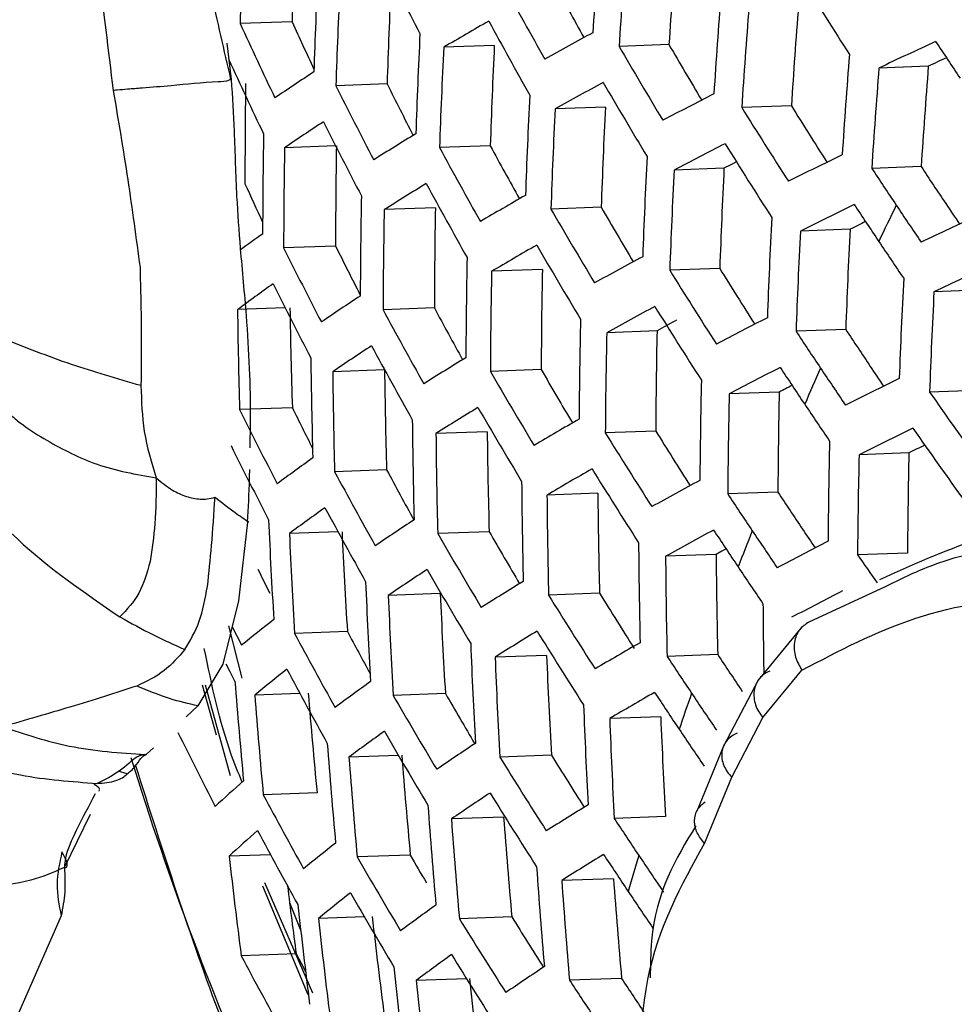
# Model space of a CAD drawing. Units: inches. Extents: x -0.6 to 93.3, y -0.6 to 71.9.
# Drawn here: x 55.1 to 55.3, y 26.2 to 26.5 of the extents above; entities that cross this region are included whole.
import ezdxf

# ---------------------------------------------------------------- set-up
doc = ezdxf.new("R2010")
doc.units = ezdxf.units.IN
doc.header["$LTSCALE"] = 4
doc.header["$MEASUREMENT"] = 0

msp = doc.modelspace()

# ---------------------------------------------------------------- linework, layer by layer
at = {"color": 7, "linetype": 'Continuous', "lineweight": 25}
for p, q in [((55.1428645037, 26.5052730207), (55.1270122151, 26.5047156619)), ((55.1244056048, 26.4877016872), (55.1230152333, 26.4987733433)), ((55.2046010945, 26.4980408273), (55.1891495753, 26.4974975593)), ((55.2579095524, 26.4983187781), (55.2426746449, 26.497783126)), ((55.3370693634, 26.4916991767), (55.3220104772, 26.4911697135)), ((55.1718855095, 26.4863158245), (55.1562296841, 26.4857653732)), ((55.2384947599, 26.4792549514), (55.2231731402, 26.4787162506)), ((55.2952746363, 26.4796549556), (55.2801263941, 26.4791223507)), ((55.1561891108, 26.4673827348), (55.14059993, 26.4668346267)), ((55.2033662174, 26.4674451102), (55.1878726686, 26.4669003645)), ((55.3348859943, 26.4610701111), (55.3197979627, 26.4605396232)), ((55.2747039519, 26.4605504884), (55.2594833538, 26.4600153395)), ((55.1866143166, 26.4484749096), (55.1709987665, 26.4479258743)), ((55.2372298692, 26.4486581791), (55.2218672738, 26.4481180376)), ((55.3131825575, 26.4419258168), (55.2980357237, 26.4413932614)), ((55.1561419842, 26.4368287785), (55.1402896956, 26.4362714196)), ((55.2192597117, 26.4296451451), (55.2037917217, 26.429101298)), ((55.2734157275, 26.4299528957), (55.2581549611, 26.4294163344)), ((55.3538973046, 26.4233797669), (55.3387981254, 26.422848887)), ((55.1407844744, 26.417907604), (55.1262127249, 26.4173952682)), ((55.1863080375, 26.4179118416), (55.1706381979, 26.4173608975)), ((55.254263094, 26.4108982864), (55.2389122394, 26.4103585577)), ((55.3118772995, 26.4113276252), (55.2966908801, 26.410793678)), ((55.1710858525, 26.398995425), (55.1552721663, 26.3984394234)), ((55.2189107512, 26.3990805765), (55.2033900015, 26.3985348744)), ((55.2915705699, 26.3922324385), (55.276308363, 26.3916958266)), ((55.3525810441, 26.3927811885), (55.3374426527, 26.3922489299)), ((55.1429533294, 26.3874315605), (55.1268667103, 26.3868659627)), ((55.2024311143, 26.3801199485), (55.1867846109, 26.379569825)), ((55.2538802659, 26.380332527), (55.2384778452, 26.3797909852)), ((55.3311419159, 26.3736461871), (55.3159412834, 26.3731117402)), ((55.1717397662, 26.3684661169), (55.1558583395, 26.3679077336)), ((55.2361855332, 26.3613291768), (55.2206738664, 26.360783794)), ((55.2911621188, 26.3616657782), (55.275849237, 26.3611273846)), ((55.1292743553, 26.3525243874), (55.1265526334, 26.3284735746)), ((55.1569044281, 26.3495633017), (55.1420622476, 26.3490414578)), ((55.2030269038, 26.3495885968), (55.1873147947, 26.3490361666)), ((55.2722864945, 26.3426209084), (55.2568796296, 26.3420792104)), ((55.3307156712, 26.3430789012), (55.3154649766, 26.3425426941)), ((55.3238980834, 26.3327380634), (55.3006119913, 26.3219967859)), ((55.188094474, 26.3306823679), (55.1722341076, 26.330124725)), ((55.2367344667, 26.3307961777), (55.2211588827, 26.3302485476)), ((55.1265526334, 26.3284735746), (55.121758172, 26.3091614847)), ((55.1235056777, 26.3208291966), (55.1275174203, 26.3048673762)), ((55.2982240357, 26.3202009281), (55.2851494633, 26.3042912884)), ((55.159765173, 26.3191115847), (55.1436328108, 26.3185443786)), ((55.2205473898, 26.311845836), (55.2048415644, 26.3112936267)), ((55.2727990229, 26.3120866293), (55.2573295329, 26.3115427294)), ((55.121758172, 26.3091614847), (55.1141497514, 26.2964384064)), ((55.2865636279, 26.2928286117), (55.2984930931, 26.3073126091)), ((55.1198194847, 26.2874727456), (55.1155429875, 26.3027107601)), ((55.1163795543, 26.3028908605), (55.123954531, 26.2751495033)), ((55.2851493365, 26.3042911059), (55.274551896, 26.2841650191)), ((55.1452472951, 26.3002199313), (55.1314821231, 26.2997359544)), ((55.1896708559, 26.3001854933), (55.1737306677, 26.299625044)), ((55.1105833889, 26.2930838383), (55.1141497514, 26.2964384064)), ((55.2553980885, 26.2930936089), (55.2398148425, 26.2925457095)), ((55.2770485441, 26.2746731502), (55.2865636279, 26.2928286117)), ((55.0984200768, 26.2816428647), (55.1005463166, 26.2836428342)), ((55.2745519875, 26.2841652306), (55.2664281112, 26.26428706)), ((55.175337138, 26.2813003148), (55.1602412544, 26.2807695508)), ((55.2220610091, 26.2813467547), (55.2062776841, 26.2807918206)), ((55.0925594921, 26.2756230014), (55.089838044, 26.2765233972)), ((55.2687556999, 26.2544221644), (55.2770485441, 26.2746731502)), ((55.0839517801, 26.2707633999), (55.0839145794, 26.2703718767)), ((55.150511112, 26.2698527051), (55.1340832859, 26.2692751107)), ((55.0733946002, 26.2470516846), (55.0812958008, 26.2633156213)), ((55.2568619486, 26.2625927782), (55.2412030122, 26.2620422175)), ((55.2074427784, 26.2624515729), (55.1915058719, 26.2618912389)), ((55.1362939942, 26.2509716263), (55.1236695478, 26.2505277568)), ((55.1789559949, 26.2508752527), (55.1627465194, 26.2503053353)), ((55.1344462141, 26.2424450318), (55.1490706002, 26.2088171256)), ((55.2409897741, 26.2436535083), (55.2251952837, 26.2430981816)), ((55.1477677277, 26.2082076681), (55.1339702356, 26.2413767358)), ((55.1456016767, 26.2276139878), (55.1421806818, 26.2362865872)), ((55.0723911271, 26.2323446004), (55.0475092338, 26.1756670889)), ((55.1649368912, 26.2320011359), (55.150929226, 26.2315086331)), ((55.2099616336, 26.2319878352), (55.1939320671, 26.2314242434)), ((55.1441323148, 26.2206949185), (55.1273578465, 26.2201051362)), ((55.1961112977, 26.2131196522), (55.1807774331, 26.2125805209)), ((55.2434424374, 26.2131874434), (55.2275577632, 26.2126289458))]:
    msp.add_line(p, q, dxfattribs=at)
at = {"color": 7, "linetype": 'Continuous', "lineweight": 25, "flags": 128}
for points in [[(55.278496501, 26.4625396969), (55.2766152327, 26.4615546975), (55.2747039519, 26.4605504884)], [(55.2753543174, 26.3443278463), (55.2740809228, 26.3436206972), (55.2722864945, 26.3426209084)], [(55.1254411172, 26.3039630135), (55.123987956, 26.3067963071), (55.122803035, 26.3091178856)], [(55.1441323148, 26.2206949185), (55.1456307221, 26.2178700709), (55.1469937286, 26.2153134639)]]:
    msp.add_lwpolyline(points, dxfattribs=at)
at = {"color": 7, "linetype": 'Continuous', "lineweight": 25}
for centre, radius, start, end in [((57.1210423848, 26.4419792982), 1.995016834233388, 177.3186132326, 178.1979492634), ((57.1103656618, 26.4464632723), 1.96837989055657, 177.3967662576, 178.2879057535), ((57.3407431927, 26.3671388918), 2.11039576934012, 175.5040535947, 176.3377315572), ((57.352029605, 26.3624863476), 2.113689562367758, 175.497611579, 176.3300013814), ((57.3418281534, 26.366872758), 2.088060054697796, 175.5482518945, 176.3907717536), ((56.5545897988, 27.2191555301), 1.548880805108725, 206.6542208921, 207.5951120295), ((57.1643075718, 26.4241576922), 2.015857752072004, 177.258823404, 178.129141478), ((57.1764847764, 26.4191427348), 2.021353312443581, 177.2432510541, 178.1112221025), ((57.1659430193, 26.4235754116), 1.995044288191744, 177.3185336962, 178.1978577238), ((56.6623256743, 27.305973756), 1.655235959751897, 208.485826557, 209.3799284528), ((56.6532003458, 27.2910463631), 1.626348520964251, 208.4181310302, 209.0848985176), ((56.8872787302, 27.5049545478), 1.870230871436158, 211.8572716919, 212.674081935), ((57.3909462706, 26.3464541217), 2.123746532603558, 175.4780607301, 176.3065419841), ((57.4018991572, 26.3419449019), 2.126202556449754, 175.4733131534, 176.300845486), ((57.3917564967, 26.3463072757), 2.100718399648297, 175.5230926993, 176.3605786097), ((56.4274722875, 27.1010510165), 1.430668464378628, 204.6341647003, 205.6370907306), ((56.416997411, 27.086105845), 1.400279056130534, 204.5065904871, 205.1581945712), ((55.7614942381, 25.5269856086), 1.126708418062799, 119.7196149032, 120.5293318739), ((56.6547351952, 27.2929466301), 1.651621002292035, 208.4752256799, 209.3712078697), ((57.2184733446, 26.4018545944), 2.039013662014838, 177.193744405, 178.0542586223), ((55.8697310628, 25.3224849222), 1.33956518711696, 118.3000941259, 119.0156645375), ((57.2302919552, 26.3969897227), 2.043615433485675, 177.1809770072, 178.0395693169), ((57.2198616302, 26.4013798974), 2.017577349651347, 177.2539421138, 178.123524416), ((56.762163089, 27.3824180687), 1.758244611427964, 210.2076479479, 211.0626404798), ((56.7551131975, 27.3684303307), 1.731679205042818, 210.1633461459, 210.8145152032), ((56.2211622848, 24.5971196734), 2.096640056653509, 114.8726930489, 115.3948338804), ((56.9746935324, 27.5783978152), 1.959328884983304, 213.41891718, 213.8142944832), ((57.4396578808, 26.3264104684), 2.133350571037634, 175.4595554853, 176.2843384472), ((56.2029456295, 24.6710862316), 2.016029068273948, 115.2617501354, 115.4355744264), ((56.4196475552, 27.087285135), 1.425545660909405, 204.6060972331, 205.6124298262), ((57.4502822469, 26.3220425259), 2.134981201537451, 175.4564294207, 176.2805877524), ((57.440180425, 26.3263881902), 2.109598032785679, 175.5056167136, 176.3396072627), ((55.5668425842, 25.8517604843), 0.7625383239143904, 123.1802711792, 124.2529888197), ((57.0349855153, 26.4591830327), 1.906488474096163, 179.1822153951, 180.1006348557), ((56.5276079863, 27.1722468925), 1.533602074894456, 206.5915289813, 207.5413421629), ((56.517879555, 27.157252635), 1.503946865470176, 206.4948495438, 207.1658996076), ((55.872727277, 25.3077215121), 1.339085230468789, 118.3014676147, 119.0172575723), ((56.7546325044, 27.3695754419), 1.754998791776013, 210.2013815281, 211.057910523), ((57.2710443534, 26.3802196932), 2.058193465039755, 177.1408867328, 177.9934472192), ((55.986062356, 25.0833895588), 1.571650408700438, 117.0383523479, 117.677312088), ((57.2721742561, 26.3798567703), 2.036107141484401, 177.2018364599, 178.0635690387), ((56.8613287905, 27.4613559704), 1.861446722883216, 211.84830681, 212.6689126107), ((56.8545427143, 27.4473709154), 1.835154249067701, 211.8246451881, 212.4613571248), ((57.2825146912, 26.3755009794), 2.061926530224443, 177.1307066963, 177.9817362735), ((55.5697931355, 25.8365506527), 0.7625383239809167, 123.1802711793, 124.2529888197), ((56.5198380524, 27.1586420384), 1.528848455775532, 206.5717964019, 207.5244205002), ((57.0899018054, 26.4367145523), 1.956025387918821, 178.9942467059, 179.8895410407), ((55.6663016561, 25.6733314419), 0.9339609762610337, 121.3327275665, 122.2593486493), ((57.0915575817, 26.4360227603), 1.93541576526993, 179.0713676527, 179.9761387484), ((56.6185704444, 27.2314982525), 1.608284865365966, 208.3641204213, 209.023166961), ((55.9890948681, 25.0691130372), 1.570650239967735, 117.0403853272, 117.6796998796), ((56.853857571, 27.4487038925), 1.858569885610679, 211.8453528853, 212.6672094298), ((57.1022914957, 26.4316391369), 1.962007268512601, 178.9721438752, 179.86472502), ((56.6279606091, 27.2466520651), 1.637640372877291, 208.4338246324, 209.337154331), ((57.3220630309, 26.3592368121), 2.073500321862024, 177.0993651031, 177.9456832949), ((56.1069622493, 24.8253895533), 1.822389375646898, 115.9051578561, 116.4810376047), ((56.9454875114, 27.5235837255), 1.929500564360452, 213.4128312089, 213.8143076194), ((57.3331931789, 26.3546611665), 2.076384343174807, 177.0916065923, 177.9367589316), ((57.3229226217, 26.3589901686), 2.050735043308581, 177.1613305406, 178.0169663409), ((56.9489434199, 27.5354732244), 1.95181893829408, 213.4174023662, 213.814297734), ((56.3792504168, 27.0222790154), 1.373038996106081, 204.3649999182, 204.9046211941), ((55.6693119827, 25.6585162564), 0.9335328629876055, 121.3351123526, 122.2620859868), ((56.6202506419, 27.2332229294), 1.633262081226914, 208.4207258873, 209.3263816149), ((57.1450041628, 26.4141384408), 1.98133433322938, 178.9015774935, 179.7855048462), ((55.7720027857, 25.4752298485), 1.125112260214283, 119.7259894343, 120.5366734953), ((56.1100256333, 24.8116290589), 1.820840182202707, 115.90733539, 116.4836514381), ((56.9415298798, 27.5230151419), 1.949309233930794, 213.4168935459, 213.8142988288), ((56.720073385, 25.7715541393), 1.54892773327201, 154.0526333552, 154.5068018463), ((56.9698832446, 27.5494985036), 1.97702180941493, 213.8142909918, 214.2078060892), ((56.9621805694, 27.5347534867), 1.949585923760102, 213.8140315843, 214.0361044059), ((57.1570244049, 26.409212532), 1.986402919578165, 178.8832821656, 179.7649679936), ((57.1464169621, 26.4135522351), 1.960113772834676, 178.9791267436, 179.8725649201), ((56.7280706895, 27.3239296187), 1.742324497611396, 210.1767018292, 211.0392838477), ((56.719007178, 27.3086801946), 1.71327226679182, 210.1308350811, 210.7766712147), ((56.2318599119, 24.5490856411), 2.091092180998342, 114.8777693279, 115.4011733357), ((57.3715621671, 26.3388934018), 2.085014017275781, 177.0685124034, 177.9101954566), ((56.0919786048, 24.8827692793), 1.742840323063165, 116.3683868919, 116.542050545), ((55.4959104373, 25.9299000822), 0.6259101265078862, 125.3385309153, 126.1003174194), ((57.3823581995, 26.334458495), 2.087063781291062, 177.0630534729, 177.9039166905), ((57.37213865, 26.3387679094), 2.061538683788679, 177.1317627302, 177.9829511035), ((55.7750572183, 25.4608651978), 1.124199899204337, 119.7296389356, 120.5408768898), ((56.720422486, 27.3106868875), 1.738323998258293, 210.1688415977, 211.0333520487), ((56.9624697041, 27.5370404207), 1.97451210457778, 213.8142920606, 214.2083084191), ((56.4924261129, 27.1103032167), 1.510824858969126, 206.4959764514, 207.4594130106), ((56.482192337, 27.094953349), 1.48038423675305, 206.3954051936, 207.0446790921), ((57.1984657358, 26.3922276122), 2.002585359300324, 178.8254464124, 179.7000519114), ((55.8833742413, 25.2576136282), 1.335723786463494, 118.3111073353, 119.0284389007), ((56.2349518941, 24.5358593322), 2.088976102605103, 114.8797113536, 115.4035988057), ((57.2101284144, 26.387447103), 2.00676904415741, 178.8106349405, 179.6834285758), ((57.199624287, 26.3917507352), 1.980727098232674, 178.9037751701, 179.7879718375), ((56.8275066083, 27.4037298517), 1.847200969759619, 211.8335918779, 212.6604287773), ((56.8205251645, 27.3895517852), 1.820543226276853, 211.8093723135, 212.4410605619), ((55.4904373219, 25.9268666307), 0.6109647299889076, 125.3345944461, 126.5944197364), ((56.4845311655, 27.0962829573), 1.505273406047876, 206.4722980042, 207.4391151404), ((57.4195658205, 26.3191802275), 2.092793127511784, 177.0478486764, 177.8864288495), ((57.4300319673, 26.3148844334), 2.094018936184727, 177.0446057808, 177.882699109), ((55.5803634709, 25.7845878067), 0.7611506384638969, 123.1911537963, 124.2654725679), ((57.0253356966, 26.4428057874), 1.899292962100362, 180.7665794437, 181.6877751379), ((57.0143878062, 26.4471110198), 1.872385814584842, 180.8921185257, 181.8265254679), ((56.5930515739, 27.1855008908), 1.616570091675126, 208.3701930206, 209.2848283931), ((56.5833483132, 27.1700769496), 1.586654934663461, 208.2979785555, 208.9478742723), ((55.8864621616, 25.243744583), 1.334282229454256, 118.3152522498, 119.03324708), ((56.8199196023, 27.3906806622), 1.84357786462263, 211.8298142136, 212.6582509974), ((57.2503356036, 26.3709650551), 2.019895764913874, 178.7645325926, 179.6316901809), ((55.8738948841, 25.2994227651), 1.272525595001998, 118.8335069051, 119.1390448289), ((55.999852814, 25.0207829412), 1.565394513325097, 117.0511005544, 117.6922863541), ((57.2616501517, 26.3663266602), 2.023217108947013, 178.7529558355, 179.618699006), ((57.251228001, 26.3706015491), 1.997371439377198, 178.8439858576, 179.7208600472), ((56.915383186, 27.4787261763), 1.939238149875501, 213.4148385183, 213.8143032643), ((56.9119047432, 27.4667591558), 1.916774252837294, 213.4101771556, 213.8143134108), ((55.5834532752, 25.7701046487), 0.7603575810746616, 123.1973856362, 124.2726217845), ((56.585218368, 27.1716575275), 1.611404734563309, 208.3543618162, 209.2718124056), ((57.0688098417, 26.4251201553), 1.920341871992015, 180.6706110905, 181.5817327899), ((55.6800579937, 25.6080451583), 0.9305351200128853, 121.3518545284, 122.2813049195), ((57.0810416835, 26.4201405023), 1.92589178570442, 180.6456263836, 181.5541289691), ((57.0702366086, 26.4244020822), 1.899320692413004, 180.7664517381, 181.6876340122), ((56.6934433952, 27.2636219681), 1.722972662589345, 210.1383602563, 211.0103517859), ((56.6841128612, 27.2481214491), 1.693424821709991, 210.0910111427, 210.7298851041), ((56.0029678824, 25.0074433854), 1.563390187403426, 117.0552012488, 117.6971036771), ((56.9078552946, 27.4658746866), 1.935989960920657, 213.4141711727, 213.8143047098), ((56.6181511073, 25.8184000437), 1.43674916789129, 156.141546414, 156.6222287149), ((56.9363230097, 27.4927514542), 1.964441019534902, 213.8142963912, 214.2103371487), ((56.928452144, 27.4778310362), 1.936684122702078, 213.8140276355, 214.0291815652), ((57.3006523161, 26.3503373089), 2.033357789165046, 178.7178274164, 179.5792807703), ((56.1208801661, 24.7651673715), 1.813600733061341, 115.9175497372, 116.4959136889), ((57.3012658559, 26.3500915574), 2.010137059135263, 178.7987527929, 179.6700933085), ((55.9852270695, 25.0753364724), 1.488413358172507, 117.6074010809, 117.7773905266), ((57.0227372911, 27.5694347847), 2.055719960218391, 214.9344717362, 215.702526267), ((57.3116259887, 26.3458384852), 2.03583416154359, 178.7092984259, 179.5697107073), ((56.4566733233, 27.0464634944), 1.484403763035519, 206.3818766286, 207.3616201857), ((56.4441259396, 27.0298398133), 1.451116303014789, 206.2762379206, 206.8209788582), ((55.6831885028, 25.5940200264), 0.9292498640635346, 121.3590559329, 122.289572582), ((56.6856742108, 27.2499679083), 1.718196111066608, 210.1287714667, 211.0031172989), ((56.9287951163, 27.479899963), 1.961192828048238, 213.814297802, 214.2109959258), ((57.1232045386, 26.4029642958), 1.943725431100446, 180.5662249461, 181.4664137615), ((55.7859307208, 25.4120708211), 1.119406776525661, 119.7488817846, 120.5630429345), ((57.124381017, 26.4023534319), 1.922078498948907, 180.6627789532, 181.5730794611), ((56.7841774836, 27.3287788278), 1.800377727077498, 211.7897714442, 212.4166973203), ((56.1240195685, 24.752380034), 1.811011258439269, 115.9212188365, 116.5003189459), ((57.0152656929, 27.5567823608), 2.052842679114279, 214.9361031884, 215.7052534687), ((57.135068242, 26.3981282159), 1.948372018087384, 180.5457548893, 181.4438027811), ((56.793158451, 27.3442998988), 1.829565311834054, 211.8150671288, 212.649750321), ((57.3494450012, 26.3303341443), 2.043041190571516, 178.6845857794, 179.5419826044), ((56.4486483889, 27.0320119268), 1.478022541131824, 206.3537763794, 207.3375425554), ((56.1061184794, 24.8233109129), 1.73324208824411, 116.3811168057, 116.5594016891), ((55.5013344002, 25.8759337125), 0.6084347286135419, 125.3630320893, 126.6270950495), ((57.3600830774, 26.3259730324), 2.044685240209088, 178.6789710903, 179.5356830215), ((57.3497660113, 26.3302109186), 2.019091345374858, 178.7673417716, 179.6348426294), ((56.5575802012, 27.1224604329), 1.591908902377051, 208.2937646541, 209.222000005), ((56.5475035666, 27.1067148749), 1.561325482764472, 208.2184564311, 208.8569591329), ((55.7890900211, 25.3985536849), 1.117579396707953, 119.7562492823, 120.5715308208), ((56.7854526919, 27.3308434813), 1.82517688623952, 211.8104034488, 212.6470623126), ((57.1759626174, 26.3814483927), 1.963091098659828, 180.4814964181, 181.3728300197), ((55.8974318349, 25.1967739052), 1.327547502540146, 118.3347040475, 119.055814748), ((57.1874691004, 26.3767525361), 1.966860059365649, 180.4651838705, 181.3548145298), ((57.1768769015, 26.3809482074), 1.94079053310091, 180.579200474, 181.4807468844), ((56.8813040539, 27.4201939482), 1.923306308266739, 213.4115437791, 213.8143104238), ((56.8777966436, 27.4081272837), 1.900655360136328, 213.4067647343, 213.8143209137), ((55.5045298676, 25.8617101509), 0.6073504574023413, 125.375269923, 126.6411585962), ((56.5496191288, 27.1081877884), 1.585927201088392, 208.2748997394, 209.2064954656), ((56.9901077845, 26.4345895316), 1.856193948153212, 182.51132024, 183.4539516737), ((55.5945132492, 25.7206860433), 0.7561929133185371, 123.2302613492, 124.3103431204), ((55.9006126152, 25.1838038136), 1.325139257458948, 118.3416949142, 119.0639267359), ((56.8736592069, 27.4069400934), 1.919302818780993, 213.4107072771, 213.8143122509), ((56.5180326891, 25.8599149593), 1.328358236992286, 158.3558438241, 158.8666026421), ((56.9022438741, 27.4342192228), 1.948509173138555, 213.8143033795, 214.2135894454), ((56.8941770943, 27.41908696), 1.920364078260117, 213.8140232033, 214.0212967652), ((57.0025607611, 26.4295659302), 1.862240293142813, 182.4782791992, 183.4178405979), ((56.9915440035, 26.4337164148), 1.835360441663579, 182.6266634971, 183.5800312435), ((56.6582646785, 27.2014399555), 1.700084050855326, 210.0919516315, 210.9753417732), ((56.648618477, 27.185640585), 1.669945485150453, 210.0427664926, 210.6732795798), ((57.2271289582, 26.3605586158), 1.978544565734114, 180.4149732468, 181.2993660785), ((56.0140166701, 24.9624042364), 1.55460728999784, 117.0732644551, 117.7183269077), ((57.2382867672, 26.3560003307), 1.981456041017743, 180.4025464021, 181.2856438065), ((57.2277684116, 26.360172906), 1.955560687051171, 180.5142611507, 181.4090170923), ((56.9770036267, 27.5034298258), 2.026911349345372, 214.9413066833, 215.2375068185), ((56.4024623834, 26.9612634999), 1.414660288207912, 206.1347663865, 206.4649361868), ((55.5977439286, 25.7069301886), 0.7546058825270333, 123.2428559712, 124.3247967889), ((56.6503703291, 27.18736061), 1.69450485766259, 210.0804606251, 210.9666747023), ((56.8945990265, 27.4209653674), 1.944505682808692, 213.8143051627, 214.2144151167), ((57.0454765576, 26.4122301965), 1.881774065312336, 182.3728393508, 183.302619931), ((55.6943580447, 25.546317561), 0.9232479709284271, 121.3928721833, 122.3284031268), ((57.0575497308, 26.4073469413), 1.886896465070448, 182.3455145498, 183.2727644389), ((57.0466662161, 26.4114626664), 1.860326416787219, 182.4887169554, 183.429247924), ((56.7582696666, 27.2830161501), 1.808445649241798, 211.7924211916, 212.636699132), ((56.7493717769, 27.2674388082), 1.779148967708376, 211.7662736937, 212.4080510157), ((56.0172155066, 24.9500090252), 1.55159075499356, 117.0795039616, 117.7256592343), ((57.2804408184, 26.3403235994), 1.99387031887413, 180.3660165814, 180.9743858104), ((55.4298381305, 25.9475333454), 0.4757967679734025, 127.9423884752, 129.454704243), ((56.4355124315, 26.988399225), 1.471232874860798, 206.9931886531, 207.2434773736), ((56.5215239399, 27.0574573712), 1.563514110683285, 208.203043931, 209.1474518328), ((56.509217715, 27.0403687277), 1.530109156018044, 208.1236701834, 208.668596405), ((55.6976106577, 25.5330847573), 0.921102830104546, 121.4050338399, 122.3423710957), ((56.7504414241, 27.2691397859), 1.803267946751789, 211.7867907114, 212.6334546976), ((57.0991591172, 26.3904965457), 1.903249626717877, 182.2591667986, 183.1784303876), ((55.8003337015, 25.3527329614), 1.109575327084993, 119.7887242525, 120.608952153), ((57.1108650113, 26.3857504105), 1.907477180138859, 182.2370613918, 183.1542830858), ((57.1000903303, 26.389837364), 1.881160371585178, 182.3761219989, 183.3062067131), ((56.8466930819, 27.3598320223), 1.903939844769785, 213.4074647422, 213.8143193694), ((56.843149802, 27.3476419635), 1.881057261082497, 213.4025372327, 213.8143302962), ((55.4331728846, 25.9334889251), 0.4745041644687898, 127.9638890471, 129.4795028505), ((56.5134293529, 27.0427370967), 1.556680319758462, 208.1807598741, 209.1291451781), ((56.9091414167, 26.4423331701), 1.789059266424822, 184.435823634, 185.4149525227), ((55.5160042681, 25.8130776357), 0.6022906759583849, 125.4327828136, 126.7072683477), ((56.921823893, 26.4372783013), 1.795617317291854, 184.3930979891, 185.3686124924), ((56.9105892419, 26.4412792222), 1.768406648335102, 184.5722050067, 185.5628971708), ((56.6225141006, 27.1373154259), 1.673528790153362, 210.0366137155, 210.9336090285), ((56.6124913399, 27.1211605734), 1.642686279172606, 209.9851774484, 210.605144938), ((55.8035998798, 25.3400680209), 1.106827590651867, 119.7999502186, 120.6218909524), ((56.8389279607, 27.3461643836), 1.899159619361279, 213.4064451536, 213.8143216194), ((56.4204049614, 25.8958806063), 1.224309346490948, 160.7123565624, 161.2572242247), ((56.8676328985, 27.3738572933), 1.929142704585915, 213.8143121092, 214.2176154577), ((57.1512071751, 26.3693751537), 1.92074083056247, 182.1682762895, 183.0791510877), ((57.1518673917, 26.3688274124), 1.897980881553107, 182.2868405348, 183.2086618813), ((57.162555727, 26.3647635269), 1.924096650873097, 182.1510085132, 183.0602916125), ((56.3833531977, 26.9127706167), 1.419975138857762, 206.0879037848, 207.109859152), ((55.519366451, 25.7995110471), 0.6004836835826749, 125.4534855401, 126.7310724161), ((56.6144894521, 27.1227936834), 1.667114336638885, 210.0229984027, 210.9233433628), ((56.8598677751, 27.360189653), 1.92436247650384, 213.8143143047, 214.2186217098), ((56.965520496, 26.4198241933), 1.816900887585717, 184.2563190199, 185.2202887265), ((55.6093021388, 25.660059067), 0.7476594809016595, 123.2984211136, 124.388581544), ((56.0297418926, 26.5693895378), 0.9795851310060993, 197.1456257239, 210.8752770794), ((56.9778107147, 26.4149046568), 1.82251226881067, 184.2207292284, 185.1817014707), ((56.9667250986, 26.4188749048), 1.795645357862623, 184.3929158965, 185.3684150042), ((56.7228219813, 27.2198163119), 1.783724642655943, 211.7652525552, 212.6210456524), ((56.7132553115, 27.203692995), 1.753391865563881, 211.7379739368, 212.3508363651), ((55.3665200578, 25.9997873232), 0.3630159570582164, 131.0615347706, 132.9049656382), ((56.4848553276, 26.9904025526), 1.531211904342933, 208.0961163203, 209.0596269289), ((55.6126770054, 25.6470317226), 0.7452766925766758, 123.3176477657, 124.410659124), ((56.714866649, 27.2055043034), 1.77772809184417, 211.7585517861, 212.617185644), ((57.0201603565, 26.3979190592), 1.840542287075016, 184.1076784957, 185.0591469822), ((55.7092128111, 25.4881614976), 0.9120840174368376, 121.4566056913, 122.4016201615), ((57.0320725263, 26.3931320097), 1.845239753929245, 184.0785466899, 185.0275705148), ((57.0211099508, 26.3970763222), 1.818656766735048, 184.2451615574, 185.2081912663), ((56.8115339525, 27.2975842644), 1.881033384306728, 213.4025320288, 213.8143303079), ((55.3700361904, 25.9858363926), 0.361604813070128, 131.0973190022, 132.9464569844), ((56.4766203638, 26.9752123953), 1.523482588378463, 208.0699188402, 209.0381164312), ((55.4451897067, 25.8853486866), 0.4688528653285479, 128.0588588081, 129.5890808309), ((56.5690403423, 27.0507331441), 1.603779018215564, 209.9162265579, 210.2657631024), ((55.7125908176, 25.4757247806), 0.9090744430188982, 121.4739755619, 122.4215821647), ((56.8036444253, 27.2834886322), 1.875449748650233, 213.4013114343, 213.8143330349), ((56.3259595827, 25.9261529736), 1.125123296620959, 163.2301407185, 163.8136832131), ((56.8324737652, 27.3116095315), 1.906236238745588, 213.814322781, 214.2224833418), ((56.8391045512, 26.4430643259), 1.72620612359622, 186.4039484096, 187.4211351986), ((56.5861666638, 27.0711651086), 1.643148098888203, 209.9712446571, 210.8843301789), ((57.0731198765, 26.3766058058), 1.860119231355911, 183.9871327127, 184.9284968271), ((57.0846653938, 26.3719488755), 1.863929073638849, 183.9639349337, 184.9033580402), ((57.0738020637, 26.3758718682), 1.837575191284942, 184.1261473154, 185.0791665745), ((56.8234873332, 26.4463327204), 1.694445542244228, 186.9441535404, 187.6524204163), ((55.4487230545, 25.87188371), 0.4669167480111559, 128.0917632825, 129.6270620714), ((56.5780054601, 27.0561801448), 1.635858659311147, 209.955221216, 210.8722539294), ((56.8245842362, 27.2975138976), 1.90065260069877, 213.8143254412, 214.223687775), ((56.8836032365, 26.4255436324), 1.749288173848797, 186.2294723283, 187.2329697064), ((55.5314328303, 25.7531764544), 0.5928948582151579, 125.5413868869, 126.8321815404), ((56.8961164075, 26.4206015339), 1.755401499279153, 186.1839346868, 187.1838694065), ((56.8848317657, 26.4243853542), 1.728222793684039, 186.3885421509, 187.404517653), ((56.6867929404, 27.1546238659), 1.755258137708825, 211.7330480201, 212.6024966418), ((56.6768475872, 27.1381118613), 1.724185358810393, 211.7044330985, 212.3074121056), ((56.4475410206, 26.9211879281), 1.494791187534505, 207.9705203883, 208.9565256515), ((55.5349670427, 25.7402658755), 0.5903654832165787, 125.5710333066, 126.8662970804), ((56.6787048911, 27.1398570397), 1.748406614296432, 211.7251449354, 212.5979456493), ((56.9392263806, 26.4035253338), 1.775150682941089, 186.0387025072, 187.0273030441), ((55.6247481876, 25.6027131744), 0.7355409257239811, 123.3971067636, 124.50193727), ((56.9513503933, 26.3987091972), 1.780329321005158, 186.0010869163, 186.9867588203), ((56.9402028131, 26.402472532), 1.753466436630141, 186.1983187513, 187.199378359), ((56.7758064889, 27.2333812683), 1.854456637491409, 213.3966567476, 213.8143435091), ((56.7721681118, 27.2208640783), 1.830959963496961, 213.3913207959, 213.814355661)]:
    msp.add_arc(centre, radius, start, end, dxfattribs=at)
for points, knots in [([(55.07158656188211, 26.61984251229627), (55.07414954082502, 26.59923923260288), (55.07974867605487, 26.55422889433974), (55.08526881737779, 26.50890023921709), (55.08826213886304, 26.48432057189715)], [0, 0, 0, 0, 0.4577454977777719, 0.9999999999999999, 0.9999999999999999, 0.9999999999999999, 0.9999999999999999]), ([(54.07326038854151, 26.59274675166717), (54.07650497053138, 26.58776420071587), (54.11759066972861, 26.5246708376081), (54.20186029722031, 26.40799504217482), (54.3259933114949, 26.24382583758187), (54.45555495969635, 26.086254907177), (54.58934972429309, 25.93518801549324), (54.72715726849502, 25.79132916187831), (54.86848538315, 25.65514785989908), (55.0129054081657, 25.52713968852764), (55.15996541146792, 25.40781596340367), (55.30920549287683, 25.29748438803285), (55.46018291546465, 25.19714109816267), (55.59372985924261, 25.11638044599404), (55.67699083592603, 25.07363753832771), (55.7092898367599, 25.05705650282525)], [0, 0, 0, 0, 0.0072860599628007, 0.0922623835363902, 0.1772714721973078, 0.2623259655854486, 0.3474383151391128, 0.4326205540495985, 0.5178839236146577, 0.6032382899733397, 0.688691264653333, 0.7742469193711181, 0.8599039658913012, 0.9456532687611394, 0.9999999999999999, 0.9999999999999999, 0.9999999999999999, 0.9999999999999999]), ([(55.11303078171041, 26.54143076939069), (55.11464564072769, 26.53244858585989), (55.11787443176664, 26.51448937494169), (55.12203881560974, 26.49660705910101), (55.12412040972774, 26.48766846821397)], [0, 0, 0, 0, 0.5001435515017169, 1, 1, 1, 1]), ([(55.12411915513742, 26.48766844277528), (55.12397470139724, 26.48758856146887), (55.12286179066222, 26.48697313425102), (55.11643627498921, 26.48686981457208), (55.10774333180225, 26.48583525944602), (55.09858084551666, 26.48515861494235), (55.0930651303475, 26.4847122820778), (55.09024551647293, 26.48446870209687), (55.08882243542094, 26.4843398577429), (55.08843131089093, 26.48431956013426), (55.08831406134338, 26.48431583065958), (55.08827708042354, 26.48431956333099), (55.08826394199767, 26.48432088945881)], [0, 0, 0, 0, 0.0141318298079556, 0.1088754439949698, 0.504221439486243, 0.7520962324321183, 0.8760162051761117, 0.965680528166598, 0.9900775090228989, 0.9968604591719923, 0.9988845971219714, 1, 1, 1, 1]), ([(55.13004540062975, 26.37521594638618), (55.13010837192095, 26.37814496822956), (55.13037997118134, 26.39077802928331), (55.12949579277686, 26.41143467190289), (55.12720119996978, 26.43456352072342), (55.12585156432121, 26.45340003002482), (55.1254436729519, 26.47036961506394), (55.12472369835326, 26.48239064791747), (55.12440560477391, 26.4877016871892)], [0, 0, 0, 0, 0.0859036319418668, 0.3705079323710412, 0.5490963273494057, 0.6880742494925489, 0.8621873901357565, 1, 1, 1, 1]), ([(55.08826394199767, 26.48432088945881), (55.0898048738556, 26.47523891377044), (55.09287056775388, 26.4571702643951), (55.09526489396334, 26.43924570828541), (55.09645574270346, 26.43033070122565)], [0, 0, 0, 0, 0.5026372198449615, 1, 1, 1, 1]), ([(55.09645530312627, 26.43033044253939), (55.09663501854938, 26.42355206992906), (55.09696175091218, 26.41122862177662), (55.09681354965805, 26.3994824137691), (55.09674686481957, 26.39419707399005)], [0, 0, 0, 0, 0.550038635816689, 1, 1, 1, 1]), ([(55.09674686481961, 26.39419707398996), (55.08952282272157, 26.39628767870126), (55.07433092733257, 26.4006841436779), (55.06137390609452, 26.40588855989532), (55.05457820077474, 26.40861817485276)], [0, 0, 0, 0, 0.4755194735786514, 1, 1, 1, 1]), ([(55.09674686481961, 26.39419707398996), (55.09689654316362, 26.38947644821742), (55.09720708243166, 26.37968251522289), (55.09999557918717, 26.370687862038), (55.10144003472266, 26.36602858583224)], [0, 0, 0, 0, 0.4819949018605332, 1, 1, 1, 1]), ([(55.05548307782531, 26.38669026044322), (55.05617358375941, 26.38603289224203), (55.05783095224355, 26.38445506171903), (55.06193871300704, 26.38122241111428), (55.06792529280037, 26.37744349956371), (55.07541712136867, 26.37345986170581), (55.08621949153977, 26.36868688487925), (55.09526575875504, 26.36710693577833), (55.10144003472266, 26.36602858583224)], [0, 0, 0, 0, 0.0547836200395296, 0.1314929254280118, 0.3046784453833888, 0.4757020702152098, 0.6421551529808832, 1, 1, 1, 1]), ([(55.03245341740394, 26.38301232888885), (55.036164166123, 26.37642951672298), (55.04342697602646, 26.36354540168034), (55.06260418904586, 26.3425662921843), (55.07948163327724, 26.33099862281636), (55.09031474434217, 26.32357369251841)], [0, 0, 0, 0, 0.2722669472966346, 0.5328905918762897, 1, 1, 1, 1]), ([(55.12927435532888, 26.35252438740326), (55.12953605700825, 26.35685764732194), (55.12984958993695, 26.36204912976253), (55.12992634696288, 26.36766447887463), (55.12993903594123, 26.36859277231134)], [0, 0, 0, 0, 0.8346864249802511, 1, 1, 1, 1]), ([(55.10144003471981, 26.36602858583639), (55.10138707813808, 26.36129460465213), (55.10128699726647, 26.35234801203714), (55.10009958802523, 26.34425887600795), (55.09954048201048, 26.3404500083901)], [0, 0, 0, 0, 0.5291378950599531, 1, 1, 1, 1]), ([(55.10144003471981, 26.36602858583639), (55.10302162161913, 26.36470763102292), (55.10577926001717, 26.36240442800748), (55.11044317088796, 26.36025485755073), (55.11410764559803, 26.3594940280473), (55.11709063282855, 26.3595180921583), (55.11856583463765, 26.3599129376553), (55.11936900630995, 26.3601279107635)], [0, 0, 0, 0, 0.3166201944411273, 0.5520556639382481, 0.7641646690580693, 0.8715997662362066, 1, 1, 1, 1]), ([(55.11706450395298, 26.33291206471587), (55.11749872434395, 26.33698903956535), (55.11840791434268, 26.34552559113067), (55.11903921090732, 26.35511717501028), (55.11936900630995, 26.3601279107635)], [0, 0, 0, 0, 0.4775903733832657, 1, 1, 1, 1]), ([(55.11936906720027, 26.3601259408521), (55.1214544431507, 26.35850251748888), (55.12500194977979, 26.35574085470972), (55.12827743602345, 26.3534958838457), (55.12962745152029, 26.35257060276347)], [0, 0, 0, 0, 0.5878427212315241, 1, 1, 1, 1]), ([(55.38397388236904, 26.35581368686021), (55.3730958103915, 26.3532006291069), (55.35074923949045, 26.34783268518508), (55.33184299280695, 26.33928176282697), (55.32214010502619, 26.33489333811997)], [0, 0, 0, 0, 0.486789316611125, 1, 1, 1, 1]), ([(55.47264032141888, 26.30724466298776), (55.45636483899598, 26.31580069622841), (55.42415695946268, 26.33273240250521), (55.38034154327718, 26.34827192354141), (55.34442774964023, 26.34305791823692), (55.32831219038413, 26.33495694715556), (55.32389808336401, 26.33273806335812)], [0, 0, 0, 0, 0.2977097595160635, 0.5891438312688282, 0.8874650845286517, 1, 1, 1, 1]), ([(55.09954048201048, 26.3404500083901), (55.09859289253269, 26.33706901174919), (55.09671299922371, 26.33036155761229), (55.09243590343652, 26.32582401577712), (55.09031474434217, 26.32357369251841)], [0, 0, 0, 0, 0.5040655622694433, 1, 1, 1, 1]), ([(55.11016768602019, 26.31363294743905), (55.11176554518796, 26.31635143124869), (55.11499904184964, 26.32185267222191), (55.11637067479353, 26.32919699824927), (55.11706450395298, 26.33291206471588)], [0, 0, 0, 0, 0.494158285898405, 1, 1, 1, 1]), ([(55.298493093145, 26.30731260910477), (55.30975779558381, 26.31322421426196), (55.33224514632429, 26.32502535497835), (55.37176220897591, 26.33164395091025), (55.41719049142965, 26.31736883983961), (55.44755227413511, 26.30127060914919), (55.46271771544076, 26.29322968562935)], [0, 0, 0, 0, 0.2533052502390886, 0.5056648444529119, 0.7530839720613464, 1, 1, 1, 1]), ([(55.09031474434217, 26.32357369251841), (55.0936666784154, 26.32171993073028), (55.10024512319711, 26.3180817715973), (55.10690247433858, 26.31509691928483), (55.11016768602019, 26.31363294743905)], [0, 0, 0, 0, 0.5095329039684819, 1, 1, 1, 1]), ([(55.30061199128226, 26.32199678587317), (55.29956688679849, 26.32130203931015), (55.29795600088897, 26.32023118231314), (55.29669974018614, 26.31789568728801), (55.29613675466366, 26.31583547204755), (55.29607992256111, 26.31360028893446), (55.29657481873797, 26.31065945137518), (55.29773827219799, 26.30862955658776), (55.298493093145, 26.30731260910477)], [0, 0, 0, 0, 0.2386446440835358, 0.3678381448992155, 0.499999999999975, 0.632161855100896, 0.7613553559166834, 1, 1, 1, 1]), ([(55.12764850423134, 26.27312725991517), (55.12650407291885, 26.27590955562345), (55.12130919048492, 26.28853914635828), (55.11837219732459, 26.30279848041081), (55.11608222302946, 26.31391648670617)], [0, 0, 0, 0, 0.2202997521211615, 1, 1, 1, 1]), ([(55.11016768602019, 26.31363294743905), (55.10817441463394, 26.31132356201941), (55.10408556823863, 26.30658626316808), (55.09843078353262, 26.30387243977213), (55.09553264934858, 26.30248157791581)], [0, 0, 0, 0, 0.4874899161142727, 0.9999999999999999, 0.9999999999999999, 0.9999999999999999, 0.9999999999999999]), ([(55.28864851825785, 26.30703615056478), (55.28807691584718, 26.30675989244198), (55.28689383377645, 26.30618810333496), (55.28546846559586, 26.30484904540337), (55.28439077854049, 26.30314305545605), (55.28380779358601, 26.30111847755175), (55.28377153047337, 26.2989231737146), (55.28427602277893, 26.29672311342545), (55.28520070028426, 26.29465020198516), (55.28611964336945, 26.29342200924084), (55.2865636278535, 26.29282861174899)], [0, 0, 0, 0, 0.1151648965476725, 0.2383641526664939, 0.367568893920928, 0.4999999999999005, 0.6324311060789657, 0.7616358473333096, 0.8848351034522004, 1, 1, 1, 1]), ([(55.0955326493414, 26.3024815779266), (55.088975730173, 26.30038218457928), (55.07675726975977, 26.29647007984726), (55.06153196037299, 26.29207249791519), (55.05447716671294, 26.29003483599675)], [0, 0, 0, 0, 0.5366403742060171, 1, 1, 1, 1]), ([(55.1141483834958, 26.29643797818472), (55.11127239247555, 26.29708165784049), (55.1051121172286, 26.29846039783741), (55.09886384709753, 26.30108323865594), (55.09553264934858, 26.30248157791581)], [0, 0, 0, 0, 0.4668607984167018, 1, 1, 1, 1]), ([(55.05447719731421, 26.29003512263234), (55.06126589276173, 26.28779454860495), (55.075747221977, 26.28301506035529), (55.09032089741549, 26.2820674924478), (55.09806258646433, 26.28156413444978)], [0, 0, 0, 0, 0.4687895252292842, 0.9999999999999999, 0.9999999999999999, 0.9999999999999999, 0.9999999999999999]), ([(55.27875532202404, 26.28807575474718), (55.27817663729515, 26.28779884826802), (55.27697854163845, 26.28722554741276), (55.27555349164091, 26.28592295971855), (55.27449656382328, 26.28428528350539), (55.27395848354458, 26.28236316953042), (55.27398886363901, 26.28029852894828), (55.27457618692963, 26.27824859966893), (55.27559155649857, 26.27633414044001), (55.27657401357993, 26.27521412287723), (55.27704854406222, 26.27467315016269)], [0, 0, 0, 0, 0.1150813129797353, 0.2382617241535997, 0.3675020108658529, 0.4999999999999977, 0.6324979891342165, 0.7617382758464458, 0.8849186870203063, 1, 1, 1, 1]), ([(55.0328445394554, 26.28256677723581), (55.04187918620639, 26.27976792400641), (55.05867505001511, 26.27456471474353), (55.0755782909069, 26.27331681645666), (55.08338912594547, 26.27274017392248)], [0, 0, 0, 0, 0.5379090265249801, 1, 1, 1, 1]), ([(55.09806443166904, 26.28155615238879), (55.09806063674244, 26.28155546091642), (55.09805235728318, 26.28155395231878), (55.09803191532743, 26.28155068065486), (55.0979814664088, 26.28154347888444), (55.09783214964282, 26.2815247913094), (55.09736641170154, 26.28146455407126), (55.09593851667722, 26.28114461748757), (55.09340899990915, 26.27930322403226), (55.09008198571817, 26.27604916871577), (55.08504563750049, 26.27355916435358), (55.08338912594547, 26.27274017392248)], [0, 0, 0, 0, 0.0004464168371946, 0.0009739556044221, 0.00233585878473, 0.0064683956205895, 0.0206524606297503, 0.0717637962356339, 0.2601333399987523, 0.7566495368308871, 1, 1, 1, 1]), ([(55.09255949212068, 26.27562300137583), (55.09354921937144, 26.27645085479493), (55.09517540250519, 26.27781106920381), (55.09685136617797, 26.28089241533403), (55.09799850545728, 26.2814411908439), (55.0984200768143, 26.28164286473003)], [0, 0, 0, 0, 0.4958607064442263, 0.8147298327701857, 1, 1, 1, 1]), ([(55.09758474171961, 26.28146022404583), (55.09737998975287, 26.28143664124182), (55.09696173606115, 26.2813884678592), (55.09649348164312, 26.28138311007777), (55.09625445655391, 26.28138037514536)], [0, 0, 0, 0, 0.4895401303237781, 0.9999999999999999, 0.9999999999999999, 0.9999999999999999, 0.9999999999999999]), ([(55.09498755024286, 26.27851915936838), (55.1033173671493, 26.25234051318052), (55.12279102313707, 26.19113941406722), (55.15991287037951, 26.11106477448643), (55.19057447805534, 26.06120436336958), (55.20368047998701, 26.03989202217334)], [0, 0, 0, 0, 0.2997091354544348, 0.7006675735821322, 1, 1, 1, 1]), ([(55.08338912594547, 26.27274017392248), (55.08536435896362, 26.27290308124049), (55.08811631851745, 26.27313004906963), (55.09109714161009, 26.27435563845233), (55.09209353610422, 26.27521917522407), (55.09255949212061, 26.27562300137581)], [0, 0, 0, 0, 0.5751547226501833, 0.8013244611579114, 1, 1, 1, 1]), ([(55.08410265266239, 26.27098851012788), (55.08410439827312, 26.27099346658263), (55.08414580511798, 26.27111103641143), (55.08369656887305, 26.27158590678509), (55.08308563266627, 26.27204194858272), (55.0827377700772, 26.27227087257829), (55.08262785492865, 26.27233861325978), (55.08258667010608, 26.27236533399556), (55.08257807220108, 26.27237001612393), (55.08257546640068, 26.27237246659396), (55.08257350747843, 26.27237309884531), (55.08258015517859, 26.27239181482706), (55.08263913603451, 26.27250802508106), (55.08267664297668, 26.27262301791272), (55.08270809502535, 26.27271944699831)], [0, 0, 0, 0, 0.0213666155697741, 0.5068278543972529, 0.7735011409052074, 0.8436047345238337, 0.8792347529525759, 0.8837165043301799, 0.8859597398259356, 0.8870819488240175, 0.8872222526911182, 0.8872701419039614, 0.905468567233221, 0.9999999999999999, 0.9999999999999999, 0.9999999999999999, 0.9999999999999999]), ([(55.08277115920009, 26.26959477298878), (55.08082705073905, 26.26587238359818), (55.07741163338168, 26.2593328753401), (55.07370708697371, 26.25142288844169), (55.07346130568927, 26.24798479088059), (55.07339460017689, 26.24705168460311)], [0, 0, 0, 0, 0.4905056558729505, 0.8617222570339562, 1, 1, 1, 1]), ([(55.26875569994053, 26.25442216444009), (55.26792856002933, 26.25547505046991), (55.26621159197939, 26.25766061986261), (55.26547891016842, 26.26137879863587), (55.26629917790113, 26.26481180993152), (55.26806185663455, 26.26635841323538), (55.26891101741603, 26.26710348086752)], [0, 0, 0, 0, 0.2408722489727715, 0.5000000000000351, 0.7591277510272477, 1, 1, 1, 1]), ([(55.26609056506373, 26.25976505611243), (55.25999883388689, 26.24973667437053), (55.25246769499161, 26.23733869855699), (55.25224036037388, 26.21725149402564), (55.25219691047766, 26.21341227692363)], [0, 0, 0, 0, 0.8088725040854449, 0.9999999999999999, 0.9999999999999999, 0.9999999999999999, 0.9999999999999999]), ([(55.46758499891367, 25.8370056205855), (55.45085071991422, 25.84601143509813), (55.41743221246065, 25.86399612863801), (55.35877157852354, 25.93631119805785), (55.30680024987292, 26.011775919582), (55.26803515926549, 26.08381604217896), (55.25356407630987, 26.12669774244187), (55.2495117713348, 26.16665009898119), (55.2474007530227, 26.21582995780579), (55.26169548371514, 26.24166309158913), (55.26875569994053, 26.2544221644401)], [0, 0, 0, 0, 0.1257174617570417, 0.2510589152309957, 0.5022701313204705, 0.6274963786804281, 0.6897006473435904, 0.7527670840752742, 0.8778908199099006, 0.9999999999999999, 0.9999999999999999, 0.9999999999999999, 0.9999999999999999]), ([(55.07261530667636, 26.25181031308286), (55.0719008514579, 26.24853178584432), (55.07047711437524, 26.24199847110981), (55.0717546702659, 26.2355547525822), (55.07239112711932, 26.2323446004093)], [0, 0, 0, 0, 0.5018168222057322, 1, 1, 1, 1]), ([(55.07339460017689, 26.24705168460311), (55.073608278557, 26.2470884537776), (55.07399261385095, 26.2471545891137), (55.07432479918496, 26.24763526355655), (55.07419791248358, 26.24901453030501), (55.07326243619173, 26.25066711397046), (55.07261530667635, 26.25181031308286)], [0, 0, 0, 0, 0.1447633545015011, 0.2603804202114799, 0.4883572524566065, 1, 1, 1, 1]), ([(55.07339460017689, 26.24705168460311), (55.07003452718325, 26.24561212283561), (55.062219314556, 26.24226383804408), (55.04280610846464, 26.24065919691927), (55.02732275350819, 26.24134416626763), (55.01664551555496, 26.24181651743079)], [0, 0, 0, 0, 0.1896982901140668, 0.4412203172577651, 1, 1, 1, 1]), ([(55.07339460017689, 26.24705168460311), (55.07351999924981, 26.24452298695926), (55.07376535558299, 26.23957532692306), (55.07284237964439, 26.23471893894447), (55.07239112711932, 26.2323446004093)], [0, 0, 0, 0, 0.5110896111188824, 1, 1, 1, 1]), ([(54.39878666425481, 26.23323293105652), (54.46425995971742, 26.16821522200068), (54.59488232183437, 26.03850177659827), (54.80049658063432, 25.8761897724969), (55.00806775412584, 25.74120983806211), (55.21542947724547, 25.63733446800627), (55.41880929628531, 25.56598401928632), (55.61597129393959, 25.53049340676191), (55.80336018265967, 25.53270543286303), (55.9769504046846, 25.57136985717531), (56.13347467359182, 25.64377885360521), (56.26979557248529, 25.74912144190787), (56.38620498340161, 25.88391082885405), (56.44332291462498, 25.99829323948489), (56.47186825407965, 26.05545715752549)], [0, 0, 0, 0, 0.083311665203228, 0.1662107646155529, 0.2497983703433675, 0.3327977962866406, 0.4160857062577571, 0.4997771814858615, 0.582878869886095, 0.6665424310209754, 0.7496433276142891, 0.8326731398721737, 0.9163764877345727, 1, 1, 1, 1]), ([(54.39359585027109, 26.20823827096438), (54.4466123317075, 26.15502556461288), (54.54426323980785, 26.0570132303931), (54.68445802137365, 25.9380701692164), (54.80899424728894, 25.84322792206483), (54.92689627443209, 25.76351415475595), (55.04553769305718, 25.69296783660671), (55.15967807716036, 25.63466739538425), (55.2606236986377, 25.59089001338623), (55.34865012760071, 25.55895514390171), (55.41694945740516, 25.53720440969647), (55.45790207493692, 25.52815799855301), (55.47209104763246, 25.52502366213097)], [0, 0, 0, 0, 0.154641172621532, 0.284833141073474, 0.3932525037355689, 0.4992786105478479, 0.6078027672890076, 0.7169023776714533, 0.8108899130937592, 0.884770306096875, 0.9600760322770733, 1, 1, 1, 1])]:
    msp.add_open_spline(points, degree=3, knots=knots, dxfattribs=at)

doc.saveas('drawing.dxf')
